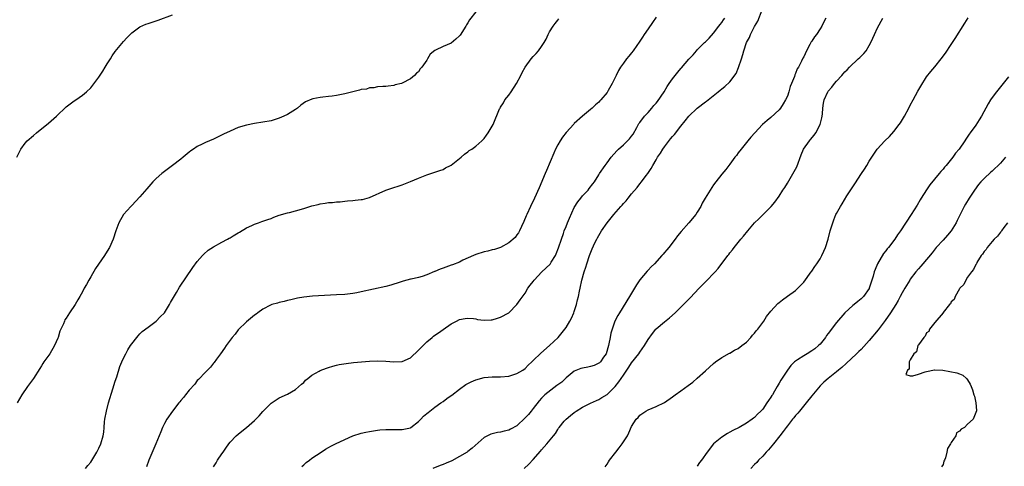
# Model space of a CAD drawing. Units: inches. Extents: x 2547000 to 2550000, y 1551000 to 1554000.
# Drawn here: x 2549318 to 2549558, y 1552154 to 1552263 of the extents above; entities that cross this region are included whole.
import ezdxf

# ---------------------------------------------------------------- set-up
doc = ezdxf.new("R2010")
doc.units = ezdxf.units.IN
doc.header["$MEASUREMENT"] = 0
doc.layers.add('LD25471551_10ft', color=73, linetype='Continuous')

msp = doc.modelspace()

# ---------------------------------------------------------------- linework, layer by layer
at = {"layer": 'LD25471551_10ft'}
for points, elevation in [([(2549316.98, 1552229.02), (2549317.93, 1552231), (2549319, 1552232.44), (2549319.5, 1552233), (2549321, 1552234.35), (2549321.79, 1552235), (2549324.71, 1552237.29), (2549326.66, 1552239), (2549327, 1552239.36), (2549328.71, 1552241), (2549329, 1552241.32), (2549329.99, 1552242.01), (2549331, 1552242.79), (2549331.35, 1552243), (2549333, 1552244.13), (2549333.96, 1552245), (2549335, 1552245.99), (2549337, 1552248.55), (2549337.97, 1552250.03), (2549338.56, 1552251), (2549339, 1552251.79), (2549339.79, 1552253), (2549340.24, 1552253.76), (2549341, 1552254.82), (2549343, 1552257.29), (2549343.82, 1552258.18), (2549344.66, 1552259), (2549345, 1552259.37), (2549346.34, 1552260.34), (2549347, 1552260.84), (2549348.49, 1552261.51), (2549349, 1552261.68), (2549349.97, 1552261.97), (2549351, 1552262.31), (2549351.48, 1552262.52), (2549355, 1552263.76)], 7330), ([(2549429, 1552264.53), (2549427.43, 1552262.57), (2549427, 1552261.79), (2549426.68, 1552261.32), (2549426.53, 1552261), (2549425.15, 1552258.85), (2549425, 1552258.66), (2549424.13, 1552257.87), (2549423, 1552256.9), (2549421, 1552256.08), (2549419.13, 1552255.13), (2549419, 1552255.08), (2549417.85, 1552254.15), (2549417.19, 1552253), (2549417, 1552252.7), (2549415.8, 1552251), (2549415.42, 1552250.58), (2549415, 1552249.85), (2549414.5, 1552249.5), (2549414.03, 1552249), (2549413, 1552248.16), (2549411, 1552247.06), (2549410.83, 1552247), (2549409.32, 1552246.68), (2549409, 1552246.56), (2549407.62, 1552246.38), (2549407, 1552246.26), (2549406.28, 1552246.28), (2549405, 1552246.17), (2549404.07, 1552245.93), (2549403, 1552245.98), (2549402.34, 1552245.66), (2549401, 1552245.55), (2549400.63, 1552245.37), (2549399, 1552245.01), (2549397, 1552244.49), (2549395, 1552244.11), (2549393.93, 1552243.93), (2549393, 1552243.83), (2549391.64, 1552243.64), (2549391, 1552243.61), (2549389.24, 1552243.24), (2549389, 1552243.22), (2549387.44, 1552242.56), (2549386.26, 1552241.74), (2549385.5, 1552241), (2549385, 1552240.64), (2549383, 1552239.43), (2549382.11, 1552239), (2549381, 1552238.55), (2549379, 1552237.93), (2549377, 1552237.55), (2549375, 1552237.26), (2549373, 1552236.85), (2549371, 1552236.23), (2549369, 1552235.39), (2549367.4, 1552234.6), (2549365, 1552233.44), (2549363, 1552232.6), (2549362.22, 1552232.22), (2549361, 1552231.65), (2549360.06, 1552231), (2549359.45, 1552230.55), (2549359, 1552230.21), (2549357.59, 1552229), (2549357, 1552228.53), (2549355, 1552227), (2549352.71, 1552225.29), (2549352.34, 1552225), (2549351, 1552223.82), (2549350.17, 1552223), (2549348.69, 1552221.31), (2549347, 1552219.3), (2549345, 1552217.23), (2549344.76, 1552217), (2549342.99, 1552215), (2549341.85, 1552213), (2549341.14, 1552211), (2549340.46, 1552209), (2549339.57, 1552207), (2549338.59, 1552205.41), (2549338.38, 1552205), (2549336.19, 1552201.81), (2549335, 1552199.77), (2549334.51, 1552199), (2549333.94, 1552197.94), (2549333.41, 1552197), (2549333, 1552196.17), (2549332.35, 1552195), (2549331.82, 1552194.18), (2549331.18, 1552193), (2549329.79, 1552191), (2549329, 1552189.73), (2549328.71, 1552189.29), (2549328.58, 1552189), (2549328.34, 1552188.34), (2549327.49, 1552186.51), (2549327.06, 1552185), (2549327, 1552184.83), (2549326.18, 1552183), (2549325, 1552180.97), (2549323.56, 1552179), (2549323.34, 1552178.66), (2549323, 1552178.09), (2549322.56, 1552177.44), (2549321, 1552174.96), (2549319.61, 1552173), (2549318.23, 1552171), (2549317.03, 1552169)], 7320), ([(2549386.51, 1552153.49), (2549387, 1552153.91), (2549387.57, 1552154.43), (2549388.37, 1552155), (2549389, 1552155.48), (2549391.24, 1552157), (2549392.27, 1552157.73), (2549393, 1552158.12), (2549393.56, 1552158.44), (2549394.76, 1552159), (2549397, 1552160.08), (2549399, 1552160.96), (2549401, 1552161.61), (2549402.16, 1552161.84), (2549403, 1552162.04), (2549405, 1552162.36), (2549405.58, 1552162.42), (2549407, 1552162.54), (2549409.49, 1552162.51), (2549411, 1552162.51), (2549411.42, 1552162.58), (2549413, 1552162.95), (2549413.1, 1552163), (2549415, 1552164.45), (2549415.6, 1552165), (2549416.24, 1552165.76), (2549417, 1552166.38), (2549417.32, 1552166.68), (2549419, 1552167.93), (2549420.48, 1552169), (2549421, 1552169.33), (2549421.91, 1552170.09), (2549423, 1552170.82), (2549423.09, 1552170.91), (2549425, 1552172.4), (2549426.53, 1552173.47), (2549427, 1552173.75), (2549427.84, 1552174.16), (2549429, 1552174.66), (2549431, 1552175.18), (2549433, 1552175.37), (2549435, 1552175.38), (2549437, 1552175.53), (2549439, 1552176.16), (2549440.44, 1552177), (2549441, 1552177.44), (2549441.78, 1552178.22), (2549442.65, 1552179), (2549443, 1552179.37), (2549444.83, 1552181.17), (2549447, 1552183.03), (2549449.05, 1552185), (2549450.67, 1552187), (2549451, 1552187.45), (2549451.91, 1552189), (2549452.3, 1552189.7), (2549452.88, 1552191), (2549453, 1552191.31), (2549453.54, 1552193), (2549453.8, 1552194.2), (2549454.03, 1552195), (2549454.3, 1552196.3), (2549454.41, 1552197), (2549454.85, 1552199), (2549455.41, 1552201), (2549455.81, 1552202.19), (2549456.07, 1552203), (2549456.75, 1552205), (2549457.39, 1552206.61), (2549458.06, 1552208.06), (2549458.52, 1552209), (2549458.71, 1552209.29), (2549459, 1552209.87), (2549459.67, 1552211), (2549461.06, 1552213), (2549462.65, 1552215), (2549464.39, 1552217), (2549464.7, 1552217.3), (2549465, 1552217.71), (2549465.66, 1552218.34), (2549466.14, 1552219), (2549467, 1552220.09), (2549468.37, 1552221.63), (2549469, 1552222.52), (2549469.4, 1552223), (2549470.52, 1552224.52), (2549470.94, 1552225.06), (2549471.78, 1552226.22), (2549472.17, 1552227), (2549473, 1552228.4), (2549473.34, 1552229), (2549474.01, 1552229.99), (2549474.6, 1552231), (2549475, 1552231.57), (2549476.52, 1552233.48), (2549477, 1552234.1), (2549477.44, 1552234.56), (2549479, 1552236.6), (2549480.08, 1552237.92), (2549480.99, 1552239), (2549483.03, 1552241), (2549485, 1552242.53), (2549485.28, 1552242.72), (2549488.15, 1552245), (2549488.63, 1552245.37), (2549489, 1552245.68), (2549489.76, 1552246.24), (2549491, 1552247.42), (2549492.51, 1552249.49), (2549493.1, 1552250.9), (2549493.79, 1552253), (2549494.1, 1552254.1), (2549494.37, 1552255), (2549495.05, 1552257), (2549495.76, 1552258.24), (2549496.04, 1552259), (2549497, 1552260.97), (2549497.76, 1552262.24), (2549498.85, 1552265)], 7280), ([(2549333.72, 1552153), (2549334.31, 1552153.69), (2549335, 1552154.56), (2549336.5, 1552157), (2549336.67, 1552157.33), (2549337, 1552157.92), (2549337.5, 1552159), (2549338.06, 1552161), (2549338.17, 1552161.83), (2549338.28, 1552163), (2549338.39, 1552164.39), (2549338.47, 1552165), (2549338.82, 1552167), (2549339.35, 1552169), (2549340.43, 1552172.43), (2549341, 1552174.31), (2549341.35, 1552175.35), (2549342.14, 1552177.86), (2549342.61, 1552179), (2549343, 1552179.91), (2549343.54, 1552181), (2549344.06, 1552181.94), (2549344.7, 1552183), (2549345, 1552183.44), (2549346.23, 1552185), (2549346.58, 1552185.42), (2549347, 1552185.85), (2549347.58, 1552186.42), (2549349, 1552187.51), (2549351, 1552188.97), (2549351.97, 1552190.03), (2549352.97, 1552191), (2549354.21, 1552193), (2549354.47, 1552193.53), (2549355, 1552194.35), (2549355.22, 1552194.78), (2549355.93, 1552195.93), (2549356.69, 1552197.31), (2549359.95, 1552202.05), (2549361, 1552203.52), (2549362.28, 1552205), (2549362.63, 1552205.37), (2549363.7, 1552206.3), (2549365, 1552207.15), (2549367, 1552208.27), (2549368.4, 1552209), (2549368.78, 1552209.22), (2549369, 1552209.33), (2549369.79, 1552209.79), (2549371, 1552210.53), (2549371.27, 1552210.73), (2549373, 1552211.75), (2549374.32, 1552212.32), (2549375, 1552212.66), (2549375.97, 1552213), (2549376.72, 1552213.28), (2549377, 1552213.36), (2549378.19, 1552213.81), (2549379, 1552214.08), (2549379.66, 1552214.34), (2549381, 1552214.82), (2549383, 1552215.42), (2549383.53, 1552215.53), (2549385, 1552215.89), (2549387, 1552216.45), (2549389, 1552217.13), (2549390.51, 1552217.49), (2549391, 1552217.65), (2549392.24, 1552217.76), (2549393, 1552217.92), (2549394.04, 1552217.96), (2549395, 1552218.08), (2549395.86, 1552218.14), (2549397, 1552218.29), (2549397.68, 1552218.32), (2549399, 1552218.47), (2549399.52, 1552218.48), (2549401, 1552218.66), (2549401.3, 1552218.7), (2549403, 1552219.15), (2549407, 1552220.95), (2549409, 1552221.65), (2549410.04, 1552221.96), (2549411, 1552222.29), (2549413, 1552223.07), (2549415, 1552223.92), (2549417, 1552224.71), (2549419, 1552225.33), (2549420.22, 1552225.78), (2549421, 1552226.03), (2549421.62, 1552226.38), (2549422.84, 1552227), (2549423, 1552227.1), (2549425.38, 1552229), (2549426.23, 1552229.77), (2549427, 1552230.3), (2549427.39, 1552230.61), (2549428.01, 1552231), (2549429, 1552231.71), (2549430.44, 1552233), (2549431, 1552233.56), (2549431.59, 1552234.41), (2549432.02, 1552235), (2549433, 1552236.63), (2549433.18, 1552237), (2549434.79, 1552240.79), (2549434.89, 1552241), (2549435, 1552241.2), (2549435.7, 1552242.3), (2549436.09, 1552243), (2549437, 1552244.17), (2549437.58, 1552245), (2549438.9, 1552247), (2549440, 1552249), (2549440.33, 1552249.66), (2549441.05, 1552251), (2549442.49, 1552253), (2549443, 1552253.61), (2549443.67, 1552254.33), (2549444.24, 1552255), (2549445, 1552256.05), (2549445.62, 1552257), (2549446.12, 1552257.88), (2549446.64, 1552259), (2549447, 1552259.64), (2549447.86, 1552261), (2549448.36, 1552261.64), (2549449, 1552262.51), (2549449.22, 1552262.78)], 7310), ([(2549473, 1552263.19), (2549472.06, 1552261.94), (2549471, 1552260.37), (2549470.06, 1552259), (2549469.68, 1552258.32), (2549469, 1552257.33), (2549468.88, 1552257.12), (2549468.27, 1552256.27), (2549467.41, 1552255), (2549467, 1552254.51), (2549466.35, 1552253.66), (2549465.75, 1552253), (2549465, 1552252.01), (2549464.32, 1552251), (2549463.8, 1552250.2), (2549463.24, 1552249), (2549462.22, 1552247), (2549461.29, 1552245.29), (2549461, 1552244.82), (2549459.46, 1552243), (2549459.23, 1552242.77), (2549459, 1552242.49), (2549458.17, 1552241.83), (2549457.34, 1552241), (2549457, 1552240.7), (2549455, 1552239.03), (2549453, 1552237.25), (2549452.88, 1552237.12), (2549451, 1552235.05), (2549450.12, 1552233.88), (2549449.55, 1552233), (2549449, 1552232.07), (2549448.46, 1552231), (2549447.99, 1552230.01), (2549446.22, 1552225.78), (2549445.87, 1552225), (2549444.45, 1552221.55), (2549443.28, 1552219), (2549442.33, 1552217), (2549441.41, 1552215), (2549441.3, 1552214.7), (2549440.71, 1552213.29), (2549440.1, 1552212.1), (2549439.62, 1552211), (2549439.42, 1552210.58), (2549439, 1552210.08), (2549438.59, 1552209.41), (2549437, 1552208.07), (2549435, 1552206.98), (2549433.5, 1552206.5), (2549433, 1552206.4), (2549431.9, 1552206.1), (2549431, 1552205.93), (2549429, 1552205.27), (2549428.45, 1552205), (2549425.83, 1552203.83), (2549425, 1552203.41), (2549423.29, 1552202.71), (2549423, 1552202.62), (2549421, 1552201.9), (2549420.31, 1552201.69), (2549419, 1552201.1), (2549418.92, 1552201.08), (2549417, 1552200.25), (2549415.89, 1552199.89), (2549415, 1552199.64), (2549413.24, 1552199.24), (2549413, 1552199.19), (2549411.27, 1552198.73), (2549411, 1552198.63), (2549409.75, 1552198.25), (2549409, 1552197.98), (2549408.23, 1552197.77), (2549407, 1552197.41), (2549401, 1552196.11), (2549399.92, 1552195.92), (2549399, 1552195.74), (2549397, 1552195.5), (2549395, 1552195.37), (2549389.1, 1552195.1), (2549387, 1552194.86), (2549385.44, 1552194.56), (2549383.83, 1552194.17), (2549383, 1552194), (2549382.24, 1552193.76), (2549381, 1552193.55), (2549380.62, 1552193.38), (2549379.18, 1552193), (2549379, 1552192.94), (2549378.89, 1552192.89), (2549377, 1552191.89), (2549375.75, 1552191), (2549375.34, 1552190.66), (2549375, 1552190.42), (2549373, 1552188.79), (2549371, 1552186.85), (2549370.23, 1552185.77), (2549369.53, 1552185), (2549369, 1552184.34), (2549368.03, 1552183), (2549367.66, 1552182.34), (2549366.64, 1552181), (2549365.71, 1552179.71), (2549365.14, 1552178.86), (2549365, 1552178.71), (2549364.25, 1552177.75), (2549363, 1552176.51), (2549361.3, 1552174.7), (2549361, 1552174.44), (2549360.38, 1552173.62), (2549359, 1552172.1), (2549358.15, 1552171), (2549357.68, 1552170.32), (2549357, 1552169.57), (2549356.76, 1552169.24), (2549356.54, 1552169), (2549354.95, 1552167), (2549353.57, 1552165), (2549353, 1552163.97), (2549352.54, 1552163), (2549352.08, 1552161.92), (2549351.74, 1552161), (2549350.92, 1552159), (2549349.17, 1552155), (2549348.61, 1552153.39)], 7300), ([(2549365, 1552153.41), (2549365.62, 1552154.38), (2549365.98, 1552155), (2549367, 1552156.56), (2549367.3, 1552157), (2549368.01, 1552157.99), (2549368.69, 1552159), (2549369, 1552159.38), (2549370.53, 1552161), (2549371, 1552161.4), (2549371.91, 1552162.09), (2549373, 1552163), (2549375, 1552164.73), (2549375.29, 1552165), (2549376.15, 1552165.85), (2549377, 1552166.92), (2549377.1, 1552167), (2549379, 1552168.95), (2549380.26, 1552169.74), (2549381, 1552170.23), (2549383, 1552171.17), (2549385, 1552172.25), (2549386.44, 1552173.56), (2549387, 1552174.02), (2549387.44, 1552174.56), (2549387.95, 1552175), (2549389, 1552175.76), (2549390.73, 1552176.73), (2549391, 1552176.9), (2549392.52, 1552177.48), (2549393, 1552177.64), (2549394.05, 1552177.95), (2549395, 1552178.19), (2549395.65, 1552178.35), (2549397.35, 1552178.65), (2549399.14, 1552178.86), (2549403, 1552179.16), (2549405, 1552179.27), (2549407, 1552179.19), (2549409, 1552179), (2549411, 1552179.11), (2549413, 1552180.05), (2549415, 1552181.9), (2549417, 1552183.92), (2549418.34, 1552185), (2549418.68, 1552185.32), (2549419, 1552185.58), (2549419.87, 1552186.13), (2549421, 1552186.95), (2549423, 1552188.33), (2549424.24, 1552189), (2549425, 1552189.36), (2549426.38, 1552189.62), (2549427, 1552189.7), (2549428.4, 1552189.6), (2549429, 1552189.51), (2549429.4, 1552189.4), (2549431, 1552189.21), (2549432.69, 1552189.31), (2549433, 1552189.3), (2549434.28, 1552189.72), (2549435, 1552189.92), (2549437, 1552191.04), (2549439.01, 1552193), (2549439.81, 1552194.19), (2549441, 1552195.84), (2549441.71, 1552197), (2549442.23, 1552197.77), (2549443, 1552198.69), (2549443.22, 1552199), (2549445.12, 1552201), (2549447.1, 1552202.9), (2549447.39, 1552203.39), (2549448.43, 1552205), (2549448.6, 1552205.4), (2549449.16, 1552206.84), (2549449.86, 1552209), (2549450.38, 1552210.38), (2549450.58, 1552211), (2549451, 1552212.08), (2549451.39, 1552213), (2549451.84, 1552214.16), (2549453, 1552216.74), (2549453.86, 1552218.14), (2549454.57, 1552219), (2549455, 1552219.55), (2549456.4, 1552221), (2549456.67, 1552221.33), (2549457.52, 1552222.48), (2549457.91, 1552223), (2549459, 1552224.68), (2549459.19, 1552225), (2549460.54, 1552227), (2549461, 1552227.61), (2549461.99, 1552229), (2549463.4, 1552230.6), (2549463.78, 1552231), (2549465, 1552232.06), (2549466, 1552233), (2549466.47, 1552233.53), (2549467, 1552234.18), (2549467.36, 1552234.64), (2549468.26, 1552236.26), (2549468.77, 1552237.23), (2549469, 1552237.49), (2549470.12, 1552239), (2549471, 1552239.93), (2549471.94, 1552241), (2549472.4, 1552241.6), (2549473, 1552242.23), (2549473.35, 1552242.65), (2549474.91, 1552245), (2549475.71, 1552246.29), (2549476.18, 1552247), (2549477, 1552248.16), (2549478.26, 1552249.74), (2549479, 1552250.64), (2549479.18, 1552250.82), (2549481, 1552252.98), (2549481.98, 1552254.02), (2549482.84, 1552255), (2549483, 1552255.22), (2549484.81, 1552257), (2549485, 1552257.21), (2549485.92, 1552258.08), (2549487, 1552259.29), (2549488.3, 1552261), (2549488.58, 1552261.42), (2549489, 1552261.9), (2549489.42, 1552262.58), (2549489.77, 1552263)], 7290), ([(2549514.37, 1552263), (2549513.9, 1552262.1), (2549513.42, 1552261), (2549513, 1552260.33), (2549512.11, 1552259), (2549511.61, 1552258.39), (2549511, 1552257.34), (2549510.85, 1552257.15), (2549510.53, 1552256.53), (2549509.66, 1552255), (2549509, 1552253.53), (2549508.81, 1552253.19), (2549508.49, 1552252.49), (2549507.7, 1552251), (2549507.41, 1552250.59), (2549507, 1552249.47), (2549506.84, 1552249.16), (2549506.72, 1552248.72), (2549506.04, 1552247), (2549505.73, 1552246.27), (2549505.4, 1552245), (2549505, 1552243.92), (2549504.56, 1552243), (2549503.95, 1552242.05), (2549503.32, 1552241), (2549503, 1552240.58), (2549501, 1552238.7), (2549500.04, 1552237.96), (2549498.97, 1552237), (2549497.05, 1552235), (2549496.12, 1552233.88), (2549495.34, 1552233), (2549493.72, 1552231), (2549493, 1552230.07), (2549492.56, 1552229.44), (2549492.22, 1552229), (2549491, 1552227.32), (2549489.99, 1552226.01), (2549489, 1552224.86), (2549487.53, 1552223), (2549487, 1552222.29), (2549486.15, 1552221), (2549484.95, 1552219), (2549484.25, 1552217.75), (2549483.86, 1552217), (2549483, 1552215.56), (2549482.63, 1552215), (2549480.98, 1552213), (2549479.13, 1552210.87), (2549478.22, 1552209.78), (2549477.65, 1552209), (2549476.1, 1552207), (2549475.59, 1552206.41), (2549475, 1552205.71), (2549474.66, 1552205.34), (2549474.41, 1552205), (2549472.55, 1552203), (2549471.77, 1552202.23), (2549471, 1552201.41), (2549470.79, 1552201.21), (2549469, 1552199.05), (2549468.16, 1552197.84), (2549467.72, 1552197), (2549467, 1552195.84), (2549466.51, 1552195), (2549464.02, 1552191), (2549463.64, 1552190.36), (2549462.94, 1552189), (2549462.22, 1552187), (2549461.96, 1552186.04), (2549461.74, 1552185), (2549461.45, 1552183.45), (2549461.34, 1552183), (2549460.75, 1552181), (2549460.16, 1552180.16), (2549459.37, 1552179), (2549459.19, 1552178.81), (2549459, 1552178.68), (2549457.87, 1552178.13), (2549457, 1552177.86), (2549456.28, 1552177.72), (2549455, 1552177.51), (2549454.59, 1552177.41), (2549453, 1552176.76), (2549451, 1552175.09), (2549449.93, 1552174.07), (2549448.77, 1552173.23), (2549445.83, 1552171), (2549445, 1552170.15), (2549444.45, 1552169.55), (2549443, 1552167.65), (2549442.49, 1552167), (2549441.8, 1552166.2), (2549441, 1552165.32), (2549439, 1552163.44), (2549437.44, 1552162.56), (2549437, 1552162.33), (2549435.91, 1552162.09), (2549435, 1552161.83), (2549434.25, 1552161.75), (2549433, 1552161.47), (2549432.63, 1552161.37), (2549431.84, 1552161), (2549431, 1552160.57), (2549428.08, 1552157.92), (2549427, 1552157.1), (2549426.87, 1552157), (2549425, 1552155.88), (2549423.11, 1552154.89), (2549421.74, 1552154.26), (2549421, 1552153.98), (2549420.31, 1552153.69), (2549418.46, 1552153)], 7270), ([(2549440.8, 1552153), (2549441.95, 1552154.05), (2549443, 1552155.17), (2549444.8, 1552157.2), (2549445, 1552157.52), (2549446.33, 1552159), (2549447.9, 1552161), (2549448.46, 1552161.54), (2549449, 1552162.51), (2549449.19, 1552162.81), (2549449.28, 1552163), (2549450.58, 1552164.58), (2549451, 1552165.06), (2549452.05, 1552165.95), (2549453, 1552166.67), (2549453.49, 1552167), (2549455, 1552167.95), (2549457, 1552168.95), (2549458.39, 1552169.61), (2549459, 1552169.84), (2549459.7, 1552170.3), (2549461, 1552171.05), (2549462.99, 1552173), (2549463.86, 1552174.14), (2549465, 1552175.78), (2549465.81, 1552177), (2549466.3, 1552177.7), (2549467, 1552178.76), (2549468.74, 1552181), (2549469, 1552181.42), (2549470.17, 1552183), (2549471, 1552184.48), (2549472.06, 1552185.94), (2549472.92, 1552187), (2549473, 1552187.09), (2549475, 1552188.78), (2549476.24, 1552189.76), (2549477.6, 1552191), (2549479.64, 1552193), (2549481.31, 1552194.69), (2549483.49, 1552197), (2549484.24, 1552197.76), (2549485, 1552198.57), (2549487.36, 1552201), (2549488.14, 1552201.86), (2549490.47, 1552205), (2549490.71, 1552205.29), (2549491, 1552205.69), (2549491.58, 1552206.42), (2549492, 1552207), (2549493.65, 1552209), (2549494.29, 1552209.71), (2549495.33, 1552211), (2549497.02, 1552213), (2549498.03, 1552213.97), (2549499, 1552214.96), (2549501.05, 1552217), (2549501.94, 1552218.06), (2549503, 1552219.5), (2549503.94, 1552221), (2549504.37, 1552221.63), (2549505, 1552222.64), (2549507, 1552226.07), (2549507.32, 1552226.68), (2549508.38, 1552229.62), (2549508.96, 1552231), (2549510.37, 1552233), (2549510.64, 1552233.36), (2549511.57, 1552234.42), (2549511.97, 1552235), (2549513.03, 1552237), (2549513.38, 1552238.62), (2549513.5, 1552239), (2549513.6, 1552239.6), (2549513.67, 1552241), (2549513.8, 1552242.2), (2549514.01, 1552243), (2549514.87, 1552245), (2549515, 1552245.18), (2549515.89, 1552246.11), (2549516.48, 1552247), (2549517, 1552247.62), (2549518.28, 1552249), (2549518.64, 1552249.36), (2549519, 1552249.83), (2549519.61, 1552250.39), (2549520.13, 1552251), (2549522.26, 1552253), (2549522.67, 1552253.33), (2549523, 1552253.66), (2549523.69, 1552254.31), (2549524.2, 1552255), (2549525, 1552256.27), (2549525.39, 1552257), (2549525.88, 1552258.12), (2549526.25, 1552259), (2549527, 1552260.61), (2549528.3, 1552263)], 7260), ([(2549460.58, 1552153.42), (2549461, 1552154.04), (2549461.37, 1552154.63), (2549461.63, 1552155), (2549463.14, 1552157), (2549463.99, 1552158.01), (2549464.68, 1552159), (2549465.96, 1552161), (2549466.31, 1552161.69), (2549467, 1552163.25), (2549468.14, 1552165), (2549468.57, 1552165.43), (2549469, 1552165.98), (2549470.46, 1552167), (2549471, 1552167.3), (2549473, 1552168.13), (2549475, 1552169.12), (2549477, 1552170.5), (2549477.65, 1552171), (2549479, 1552171.99), (2549480.77, 1552173.23), (2549481.91, 1552174.09), (2549483, 1552175.01), (2549485, 1552176.87), (2549487, 1552178.61), (2549487.49, 1552179), (2549489, 1552180.08), (2549490.87, 1552181.13), (2549491, 1552181.19), (2549492.12, 1552181.88), (2549493, 1552182.31), (2549493.92, 1552183), (2549495, 1552183.88), (2549496.07, 1552185), (2549496.48, 1552185.52), (2549497, 1552186.06), (2549497.41, 1552186.59), (2549497.76, 1552187), (2549499.24, 1552189), (2549499.93, 1552190.07), (2549501, 1552191.44), (2549502.72, 1552193.28), (2549503, 1552193.54), (2549503.81, 1552194.19), (2549505, 1552195.07), (2549507, 1552196.48), (2549507.56, 1552197), (2549508.27, 1552197.73), (2549509, 1552198.52), (2549510.85, 1552201), (2549511, 1552201.21), (2549511.7, 1552202.3), (2549512.23, 1552203), (2549513, 1552204.2), (2549513.44, 1552205), (2549513.9, 1552206.1), (2549514.33, 1552207), (2549514.99, 1552209.01), (2549515.49, 1552211), (2549516.08, 1552213), (2549516.32, 1552213.68), (2549516.85, 1552215), (2549517, 1552215.3), (2549517.94, 1552217), (2549518.36, 1552217.64), (2549519.55, 1552219.55), (2549521, 1552221.78), (2549521.49, 1552222.51), (2549523.11, 1552225), (2549523.87, 1552226.13), (2549524.37, 1552227), (2549525, 1552228.03), (2549525.61, 1552229), (2549526.96, 1552231), (2549528.83, 1552233), (2549529.94, 1552234.06), (2549531, 1552235.3), (2549532.28, 1552237), (2549532.58, 1552237.42), (2549533.56, 1552239), (2549534.64, 1552241), (2549535, 1552241.71), (2549535.7, 1552243), (2549536.86, 1552245.14), (2549537.6, 1552246.4), (2549539, 1552248.62), (2549540.05, 1552249.95), (2549541, 1552251.08), (2549542.53, 1552253), (2549543.58, 1552254.42), (2549545, 1552256.55), (2549545.97, 1552258.03), (2549548.29, 1552261.71), (2549549.09, 1552263.09)], 7250), ([(2549559, 1552248.62), (2549557, 1552246.16), (2549556.03, 1552245), (2549555, 1552243.63), (2549554.58, 1552243), (2549553.98, 1552242.02), (2549552.35, 1552239), (2549551.85, 1552238.15), (2549551, 1552236.87), (2549549.65, 1552235), (2549549.37, 1552234.63), (2549548.56, 1552233.44), (2549548.29, 1552233), (2549546.92, 1552231), (2549546.02, 1552229.98), (2549545.37, 1552229), (2549543.75, 1552227), (2549543.39, 1552226.61), (2549543, 1552226.08), (2549542.47, 1552225.53), (2549542.09, 1552225), (2549539.76, 1552222.24), (2549538.95, 1552221.05), (2549537.65, 1552219), (2549537.42, 1552218.58), (2549536.67, 1552217.33), (2549535.21, 1552215), (2549532.63, 1552211), (2549531.92, 1552210.08), (2549531.21, 1552209), (2549529.67, 1552207), (2549529.36, 1552206.64), (2549529, 1552206.15), (2549528.49, 1552205.51), (2549527.02, 1552202.98), (2549526.42, 1552201.58), (2549526.23, 1552201), (2549525.96, 1552199.96), (2549525.66, 1552199), (2549525, 1552197.03), (2549524.96, 1552196.96), (2549523.55, 1552195), (2549523, 1552194.44), (2549522.19, 1552193.81), (2549521.28, 1552193), (2549521, 1552192.79), (2549519, 1552191), (2549517, 1552188.67), (2549515, 1552185.98), (2549514.57, 1552185.43), (2549514.28, 1552185), (2549513, 1552183.38), (2549512.63, 1552183), (2549511.75, 1552182.25), (2549511, 1552181.71), (2549509.83, 1552181), (2549509, 1552180.53), (2549507.51, 1552179.51), (2549507, 1552179.19), (2549506.77, 1552179), (2549505.87, 1552178.13), (2549505.05, 1552177), (2549503.43, 1552174.57), (2549503, 1552173.79), (2549502.51, 1552173), (2549501.88, 1552171.88), (2549501.35, 1552171), (2549501.2, 1552170.8), (2549501, 1552170.43), (2549500.37, 1552169.63), (2549500.03, 1552169), (2549499, 1552167.49), (2549498.54, 1552167), (2549497.72, 1552166.28), (2549497, 1552165.41), (2549496.74, 1552165.26), (2549496.45, 1552165), (2549495, 1552164.02), (2549493.25, 1552163), (2549491.73, 1552162.27), (2549491, 1552161.86), (2549490.43, 1552161.57), (2549489, 1552160.67), (2549487, 1552159.01), (2549485.43, 1552157), (2549484.03, 1552155), (2549483.58, 1552154.42), (2549483, 1552153.52)], 7240), ([(2549558.2, 1552229), (2549557, 1552227.59), (2549555, 1552225.62), (2549554.66, 1552225.34), (2549553, 1552223.78), (2549552.24, 1552223), (2549551.67, 1552222.33), (2549550.65, 1552221), (2549549.37, 1552219), (2549548.48, 1552217.52), (2549548.19, 1552217), (2549546.42, 1552213.58), (2549546.17, 1552213), (2549544.94, 1552211), (2549544.06, 1552209.94), (2549543, 1552208.77), (2549541.35, 1552207), (2549540.31, 1552205.69), (2549538.08, 1552203), (2549537.6, 1552202.4), (2549537, 1552201.74), (2549536.38, 1552201), (2549535, 1552199.2), (2549534.86, 1552199), (2549533.65, 1552197), (2549533, 1552195.87), (2549532.57, 1552195), (2549532.02, 1552193.98), (2549531.45, 1552193), (2549530.15, 1552191), (2549528.84, 1552189.16), (2549527.15, 1552186.85), (2549525, 1552184.23), (2549523, 1552182.07), (2549522.44, 1552181.56), (2549521.88, 1552181), (2549519.33, 1552178.67), (2549518.31, 1552177.69), (2549517.48, 1552177), (2549517, 1552176.56), (2549514.96, 1552175), (2549513.93, 1552174.07), (2549513, 1552173.17), (2549511, 1552170.77), (2549509.63, 1552169), (2549507.97, 1552167), (2549507.54, 1552166.46), (2549507, 1552165.9), (2549506.61, 1552165.39), (2549506.27, 1552165), (2549505, 1552163.44), (2549504.68, 1552163), (2549504.01, 1552161.99), (2549503.18, 1552161), (2549501.59, 1552159), (2549500.42, 1552157.58), (2549499.84, 1552157), (2549499, 1552156.02), (2549497.98, 1552155), (2549497.52, 1552154.48), (2549497, 1552153.94), (2549496.06, 1552153)], 7230), ([(2549558.76, 1552213), (2549557.87, 1552211.87), (2549557.23, 1552211), (2549557.15, 1552210.85), (2549557, 1552210.74), (2549556.29, 1552209.71), (2549555.49, 1552209), (2549555, 1552208.46), (2549553.76, 1552207), (2549553.51, 1552206.49), (2549553, 1552205.99), (2549552.64, 1552205.36), (2549552.34, 1552205), (2549551.27, 1552203.27), (2549551.13, 1552203), (2549551.1, 1552202.9), (2549551, 1552202.79), (2549550.45, 1552201.55), (2549549.97, 1552201), (2549549, 1552199.7), (2549548.53, 1552199), (2549548.06, 1552197.94), (2549547.11, 1552197), (2549547, 1552196.84), (2549545.92, 1552195), (2549545.72, 1552194.28), (2549545, 1552193.66), (2549544.78, 1552193.22), (2549544.56, 1552193), (2549543.06, 1552191.06), (2549543.02, 1552190.98), (2549541, 1552188.63), (2549539.67, 1552187), (2549539.56, 1552186.44), (2549539, 1552186.11), (2549538.67, 1552185.33), (2549538.28, 1552185), (2549537, 1552183.22), (2549536.86, 1552183), (2549536.5, 1552181.5), (2549535.84, 1552181), (2549535, 1552179.52), (2549534.77, 1552179), (2549534.72, 1552177.28), (2549534.3, 1552177), (2549533.95, 1552175.95), (2549535, 1552175.6), (2549535.62, 1552175.62), (2549537, 1552176.05), (2549538.6, 1552176.6), (2549539, 1552176.7), (2549540.94, 1552177.06), (2549541, 1552177.09), (2549542.97, 1552176.97), (2549544.69, 1552176.69), (2549546.35, 1552176.35), (2549547, 1552176.07), (2549547.8, 1552175.8), (2549548.72, 1552175), (2549549, 1552174.66), (2549549.61, 1552173.61), (2549549.82, 1552173), (2549550.2, 1552172.2), (2549550.5, 1552171), (2549550.64, 1552170.64), (2549551.01, 1552169), (2549551.18, 1552167.18), (2549551.13, 1552167), (2549551.07, 1552166.93), (2549551, 1552166.66), (2549550.31, 1552165), (2549549, 1552163.83), (2549548.23, 1552163), (2549547.38, 1552162.62), (2549547, 1552162.1), (2549546.32, 1552161.68), (2549546.08, 1552161), (2549545, 1552159.3), (2549544.83, 1552159), (2549544.11, 1552157.89), (2549543.92, 1552157), (2549543.58, 1552155.58), (2549543.36, 1552155), (2549543.23, 1552154.77), (2549543, 1552153.98), (2549542.64, 1552153.36)], 7220)]:
    msp.add_lwpolyline(points, dxfattribs=dict(at, elevation=elevation))

doc.saveas('drawing.dxf')
